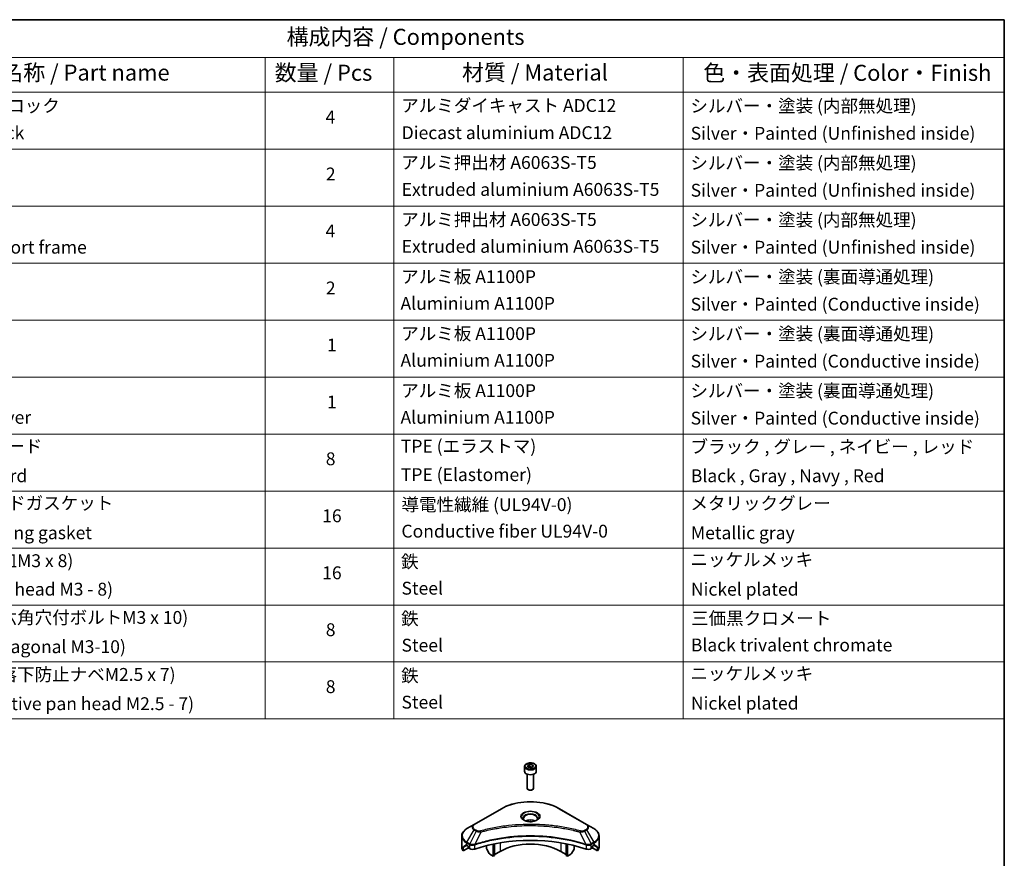
# Model space of a CAD drawing. Units: millimetres. Extents: x 43 to 9096, y 24 to 1710.
# Drawn here: x 757 to 1216, y 475 to 867 of the extents above; entities that cross this region are included whole.
import ezdxf

# ---------------------------------------------------------------- set-up
doc = ezdxf.new("R2010")
doc.units = ezdxf.units.MM
doc.header["$LTSCALE"] = 3
for name, color, linetype, lineweight in [('Border (ISO)', 7, 'Continuous', 35), ('Symbol (ISO)', 7, 'Continuous', 18), ('Visible (ISO)', 7, 'Continuous', 35), ('Visible Narrow (ISO)', 7, 'Continuous', 25)]:
    doc.layers.add(name, color=color, linetype=linetype, lineweight=lineweight)
doc.styles.add('Note Text (TK)', font='txt')
doc.styles.add('Note Text (TK2)', font='txt')

# ---------------------------------------------------------------- blocks, each defined once
blk = doc.blocks.new('図面枠 tk図枠')
at = {"layer": 'Border (ISO)'}
for p, q in [((14.5, 289), (405.5, 289)), ((405.5, 289), (405.5, 8))]:
    blk.add_line(p, q, dxfattribs=at)
blk = doc.blocks.new('テーブル46')
at = {"layer": 'Symbol (ISO)'}
for p, q in [((220.5, 289), (405.5, 289)), ((405.5, 289), (405.5, 283.14)), ((220.5, 283.14), (405.5, 283.14)), ((290.5, 283.14), (290.5, 277.7)), ((310.5, 283.14), (310.5, 277.7)), ((355.5, 283.14), (355.5, 277.7)), ((405.5, 283.14), (405.5, 277.7)), ((220.5, 277.7), (405.5, 277.7)), ((290.5, 277.7), (290.5, 180.18)), ((310.5, 277.7), (310.5, 180.18)), ((355.5, 277.7), (355.5, 180.18)), ((405.5, 277.7), (405.5, 180.18)), ((220.5, 268.83), (405.5, 268.83)), ((220.5, 259.97), (405.5, 259.97)), ((220.5, 251.1), (405.5, 251.1)), ((220.5, 242.24), (405.5, 242.24)), ((220.5, 233.37), (405.5, 233.37)), ((220.5, 224.51), (405.5, 224.51)), ((220.5, 215.64), (405.5, 215.64)), ((220.5, 206.78), (405.5, 206.78)), ((220.5, 197.91), (405.5, 197.91)), ((220.5, 189.05), (405.5, 189.05)), ((220.5, 180.18), (405.5, 180.18))]:
    blk.add_line(p, q, dxfattribs=at)
at = {"layer": 'Symbol (ISO)', "color": 7, "attachment_point": 7}
for s, insert, char_height, style in [('構成内容 / Components', (293.81, 284.3), 2.5, 'Note Text (TK)'), ('名称 / Part name', (249.42, 278.74), 2.5, 'Note Text (TK)'), ('数量 / Pcs', (291.97, 278.72), 2.5, 'Note Text (TK)'), ('材質 / Material', (321.12, 278.75), 2.5, 'Note Text (TK)'), ('色・表面処理 / Color・Finish', (358.65, 278.7), 2.5, 'Note Text (TK)'), ('コーナーブロック', (236.69, 273.99), 2, 'Note Text (TK2)'), ('アルミダイキャスト ADC12', (311.65, 274.02), 2, 'Note Text (TK2)'), ('シルバー・塗装 (内部無処理)', (356.65, 273.96), 2, 'Note Text (TK2)'), ('4', (299.87, 272.22), 2, 'Note Text (TK2)'), ('Corner block', (236.68, 269.78), 2, 'Note Text (TK2)'), ('Diecast aluminium ADC12', (311.72, 269.79), 2, 'Note Text (TK2)'), ('Silver・Painted (Unfinished inside)', (356.69, 269.7), 2, 'Note Text (TK2)'), ('アルミ押出材 A6063S-T5', (311.65, 265.15), 2, 'Note Text (TK2)'), ('シルバー・塗装 (内部無処理)', (356.65, 265.09), 2, 'Note Text (TK2)'), ('2', (299.92, 263.36), 2, 'Note Text (TK2)'), ('Extruded aluminium A6063S-T5', (311.72, 260.96), 2, 'Note Text (TK2)'), ('Silver・Painted (Unfinished inside)', (356.69, 260.83), 2, 'Note Text (TK2)'), ('アルミ押出材 A6063S-T5', (311.65, 256.28), 2, 'Note Text (TK2)'), ('シルバー・塗装 (内部無処理)', (356.65, 256.23), 2, 'Note Text (TK2)'), ('4', (299.87, 254.49), 2, 'Note Text (TK2)'), ('Panel support frame', (236.7, 251.97), 2, 'Note Text (TK2)'), ('Extruded aluminium A6063S-T5', (311.72, 252.1), 2, 'Note Text (TK2)'), ('Silver・Painted (Unfinished inside)', (356.69, 251.97), 2, 'Note Text (TK2)'), ('アルミ板 A1100P', (311.65, 247.38), 2, 'Note Text (TK2)'), ('シルバー・塗装 (裏面導通処理)', (356.65, 247.36), 2, 'Note Text (TK2)'), ('2', (299.92, 245.62), 2, 'Note Text (TK2)'), ('Aluminium A1100P', (311.54, 243.23), 2, 'Note Text (TK2)'), ('Silver・Painted (Conductive inside)', (356.69, 243.1), 2, 'Note Text (TK2)'), ('アルミ板 A1100P', (311.65, 238.52), 2, 'Note Text (TK2)'), ('シルバー・塗装 (裏面導通処理)', (356.65, 238.5), 2, 'Note Text (TK2)'), ('1', (300.1, 236.75), 2, 'Note Text (TK2)'), ('Aluminium A1100P', (311.54, 234.37), 2, 'Note Text (TK2)'), ('Silver・Painted (Conductive inside)', (356.69, 234.24), 2, 'Note Text (TK2)'), ('アルミ板 A1100P', (311.65, 229.65), 2, 'Note Text (TK2)'), ('シルバー・塗装 (裏面導通処理)', (356.65, 229.63), 2, 'Note Text (TK2)'), ('1', (300.1, 227.88), 2, 'Note Text (TK2)'), ('Bottom cover', (236.72, 225.49), 2, 'Note Text (TK2)'), ('Aluminium A1100P', (311.54, 225.5), 2, 'Note Text (TK2)'), ('Silver・Painted (Conductive inside)', (356.69, 225.37), 2, 'Note Text (TK2)'), ('コーナーガード', (236.69, 221), 2, 'Note Text (TK2)'), ('TPE (エラストマ)', (311.59, 221), 2, 'Note Text (TK2)'), ('ブラック , グレー , ネイビー , レッド', (356.67, 220.93), 2, 'Note Text (TK2)'), ('8', (299.91, 219.04), 2, 'Note Text (TK2)'), ('Corner guard', (236.68, 216.4), 2, 'Note Text (TK2)'), ('TPE (Elastomer)', (311.59, 216.58), 2, 'Note Text (TK2)'), ('Black , Gray , Navy , Red', (356.72, 216.4), 2, 'Note Text (TK2)'), ('EMCシールドガスケット', (236.72, 212.15), 2, 'Note Text (TK2)'), ('導電性繊維 (UL94V-0)', (311.69, 211.91), 2, 'Note Text (TK2)'), ('メタリックグレー', (356.65, 212.12), 2, 'Note Text (TK2)'), ('16', (299.35, 210.17), 2, 'Note Text (TK2)'), ('EMC shielding gasket', (236.72, 207.53), 2, 'Note Text (TK2)'), ('Conductive fiber UL94V-0', (311.68, 207.78), 2, 'Note Text (TK2)'), ('Metallic gray', (356.73, 207.52), 2, 'Note Text (TK2)'), ('取付ビス (皿M3 x 8)', (236.69, 203.18), 2, 'Note Text (TK2)'), ('鉄', (311.62, 203.05), 2, 'Note Text (TK2)'), ('ニッケルメッキ', (356.65, 203.36), 2, 'Note Text (TK2)'), ('16', (299.35, 201.3), 2, 'Note Text (TK2)'), ('Screw (Flat head M3 - 8)', (236.69, 198.75), 2, 'Note Text (TK2)'), ('Steel', (311.69, 198.9), 2, 'Note Text (TK2)'), ('Nickel plated', (356.73, 198.74), 2, 'Note Text (TK2)'), ('取付ビス (六角穴付ボルトM3 x 10)', (236.69, 194.35), 2, 'Note Text (TK2)'), ('鉄', (311.62, 194.19), 2, 'Note Text (TK2)'), ('三価黒クロメート', (356.76, 194.22), 2, 'Note Text (TK2)'), ('8', (299.91, 192.44), 2, 'Note Text (TK2)'), ('Screw (Hexagonal M3-10)', (236.69, 189.8), 2, 'Note Text (TK2)'), ('Steel', (311.69, 190.03), 2, 'Note Text (TK2)'), ('Black trivalent chromate', (356.72, 190.07), 2, 'Note Text (TK2)'), ('取付ビス (落下防止ナベM2.5 x 7)', (236.69, 185.48), 2, 'Note Text (TK2)'), ('鉄', (311.62, 185.32), 2, 'Note Text (TK2)'), ('ニッケルメッキ', (356.65, 185.63), 2, 'Note Text (TK2)'), ('8', (299.91, 183.58), 2, 'Note Text (TK2)'), ('Steel', (311.69, 181.17), 2, 'Note Text (TK2)'), ('Screw (Captive pan head M2.5 - 7)', (236.69, 180.93), 2, 'Note Text (TK2)'), ('Nickel plated', (356.73, 181.01), 2, 'Note Text (TK2)')]:
    blk.add_mtext(s, dxfattribs=dict(at, insert=insert, char_height=char_height, style=style))

msp = doc.modelspace()

# ---------------------------------------------------------------- linework, layer by layer
at = {"layer": 'Visible (ISO)'}
for p, q in [((992.4971, 518.3002), (992.4971, 516.0957)), ((993.8529, 518.7609), (994.8735, 519.3501)), ((994.2264, 517.9559), (993.8529, 518.7609)), ((995.6206, 517.7403), (994.2264, 517.9559)), ((994.8735, 519.3501), (996.2677, 519.1345)), ((994.8735, 518.2887), (994.8735, 519.3501)), ((996.6413, 518.3295), (995.6206, 517.7403)), ((996.2677, 519.1345), (996.6413, 518.3295)), ((996.2677, 518.1138), (996.2677, 519.1345)), ((997.9971, 518.3002), (997.9971, 516.0957)), ((993.7471, 514.765), (993.7471, 508.1812)), ((996.7471, 514.765), (996.7471, 508.1812)), ((994.4033, 507.4436), (994.1864, 507.5688)), ((996.0908, 507.4436), (996.3077, 507.5688)), ((981.7085, 498.6445), (968.9806, 491.2961)), ((1021.5136, 491.2961), (1008.7856, 498.6445)), ((968.9806, 491.2961), (965.6521, 489.3744)), ((1007.244, 489.9891), (1007.244, 489.9889)), ((1007.7236, 489.9246), (1007.7236, 489.9246)), ((1012.4247, 489.1479), (1012.4247, 489.1479)), ((1024.842, 489.3744), (1021.5136, 491.2961)), ((963.2054, 480.7414), (963.2054, 485.8795)), ((974.741, 483.3536), (974.741, 483.3533)), ((977.9229, 484.2364), (977.9229, 484.2367)), ((977.9229, 484.0697), (977.9229, 484.0699)), ((978.4886, 484.3499), (978.4886, 484.3502)), ((978.4886, 484.1828), (978.4886, 484.1829)), ((1012.0055, 484.3466), (1012.0055, 484.3492)), ((1012.5712, 484.2328), (1012.5712, 484.2354)), ((1015.7532, 483.5148), (1015.7532, 483.5124)), ((1027.2887, 480.7414), (1027.2887, 485.8795)), ((963.8401, 478.9385), (963.8401, 480.4828)), ((966.3178, 480.369), (963.8401, 478.9385)), ((965.5486, 481.5579), (966.0436, 481.2721)), ((966.2557, 480.9047), (966.2557, 480.5781)), ((966.4678, 480.2107), (966.8542, 479.9876)), ((968.3695, 481.5536), (968.3694, 481.5535)), ((968.9661, 481.898), (968.9655, 481.8977)), ((974.741, 481.3863), (974.741, 480.094)), ((976.0516, 477.6548), (974.8445, 479.7455)), ((977.9229, 476.4548), (977.9229, 482.1041)), ((978.4886, 476.7814), (978.4886, 482.2174)), ((981.1049, 478.7002), (978.4886, 477.1896)), ((1012.0055, 477.1896), (1009.3892, 478.7002)), ((1012.0055, 476.7814), (1012.0055, 482.2174)), ((1012.5712, 476.4548), (1012.5712, 482.1041)), ((1015.6496, 479.7455), (1014.4425, 477.6548)), ((1015.7532, 481.3863), (1015.7532, 480.094)), ((1021.5284, 481.8978), (1021.5283, 481.8979)), ((1022.125, 481.5534), (1022.1246, 481.5536)), ((1023.64, 479.9876), (1024.0263, 480.2107)), ((1026.6541, 478.9385), (1024.1763, 480.369)), ((1024.2384, 480.5781), (1024.2384, 480.9047)), ((1024.4506, 481.2721), (1024.9456, 481.5579)), ((1026.6541, 480.4828), (1026.6541, 478.9385)), ((977.9229, 476.4548), (976.3016, 477.3909)), ((978.4886, 476.7814), (977.9229, 476.4548)), ((1012.5712, 476.4548), (1012.0055, 476.7814)), ((1014.1925, 477.3909), (1012.5712, 476.4548))]:
    msp.add_line(p, q, dxfattribs=at)
for centre, major_axis, ratio, start_param, end_param in [((995.2471, 516.0957), (2.75, 0), 0.57735027, 3.14159265, 6.28318531), ((995.2471, 508.1812), (1.5, 0), 0.57735027, 3.14159265, 6.28318531), ((995.2471, 507.9307), (1.1933, 0), 0.57735027, 3.92699082, 5.49778714), ((995.2471, 491.6008), (-3.25, 0), 0.57735027, 3.93687189, 5.48790607), ((995.2471, 491.6008), (-1.75, 0), 0.57735027, 4.41498985, 5.00978811), ((995.2471, 491.6008), (3.25, 0), 0.57735027, 3.62692282, 3.62701417), ((995.2471, 491.6008), (1.75, 0), 0.57735027, 4.11749573, 4.1188907), ((995.2471, 491.6008), (1.75, 0), 0.57735027, 5.3052252, 5.30646342), ((995.2471, 491.6008), (3.25, 0), 0.57735027, 5.7971013, 5.79715332), ((995.2471, 453.797), (52, 0), 0.57735027, 1.04765332, 2.09393933), ((971.2054, 480.7414), (-8, 0), 0.57735027, 0, 0.40100139), ((971.2054, 485.3138), (-7.9882, -5.5845), 0.07779162, 5.61090462, 5.81849498), ((971.2054, 485.3138), (-7.9882, -5.5845), 0.07779162, 5.51726778, 5.61090462), ((971.2054, 484.8239), (8, 0), 0.57735027, 3.88203974, 3.92699082), ((966.0436, 481.0272), (-0.15, 0.2598), 0.57735027, 3.92699082, 5.49778714), ((966.4678, 480.4556), (-0.15, 0.2598), 0.57735027, 0.78539816, 2.35619449), ((968.2684, 480.8041), (2, 0), 0.57735027, 3.92699082, 5.23553198), ((975.0945, 479.8899), (-0.25, 0.433), 0.57735027, 0.78539816, 1.57079633), ((995.2471, 470.5352), (-20, 0), 0.57735027, 3.92699082, 5.49778714), ((1015.3996, 479.8899), (-0.25, -0.433), 0.57735027, 1.57079633, 2.35619449), ((1022.2257, 480.8041), (2, 0), 0.57735027, 4.18924598, 5.49778714), ((1024.0263, 480.4556), (-0.15, -0.2598), 0.57735027, 0.78539816, 2.35619449), ((1024.4506, 481.0272), (-0.15, -0.2598), 0.57735027, 3.92699082, 5.49778714), ((1019.2887, 484.8239), (8, 0), 0.57735027, 5.49778714, 5.54273822), ((1019.2887, 485.3138), (-7.9882, 5.5845), 0.07779162, 3.81387335, 3.90751018), ((1019.2887, 485.3138), (-7.9882, 5.5845), 0.07779162, 3.60628298, 3.81387335), ((1019.2887, 480.7414), (8, 0), 0.57735027, 5.88218392, 6.28318531), ((976.3016, 477.7991), (-0.25, 0.433), 0.57735027, 1.57079633, 2.35619449), ((1014.1925, 477.7991), (-0.25, -0.433), 0.57735027, 0.78539816, 1.57079633)]:
    msp.add_ellipse(centre, major_axis=major_axis, ratio=ratio, start_param=start_param, end_param=end_param, dxfattribs=at)
for points, knots in [([(992.4971, 518.3002), (992.4971, 518.4716), (992.5375, 518.6422), (992.6927, 518.9714), (992.8127, 519.1278), (993.129, 519.4221), (993.3337, 519.5555), (993.8022, 519.7775), (994.0679, 519.8644), (994.6272, 519.9818), (994.9205, 520.0125), (995.507, 520.0167), (995.8, 519.9904), (996.3601, 519.8825), (996.627, 519.8007), (997.1103, 519.5851), (997.3263, 519.4509), (997.677, 519.1378), (997.8141, 518.9594), (997.963, 518.615), (997.9971, 518.4579), (997.9971, 518.3002)], [2.35619449, 2.35619449, 2.35619449, 2.35619449, 2.62198886, 2.62198886, 2.91161337, 2.91161337, 3.23970828, 3.23970828, 3.57841915, 3.57841915, 3.91455234, 3.91455234, 4.24911174, 4.24911174, 4.58502719, 4.58502719, 4.92367944, 4.92367944, 5.25327908, 5.25327908, 5.49778714, 5.49778714, 5.49778714, 5.49778714]), ([(981.7085, 498.6445), (983.1393, 499.4706), (984.7871, 500.1608), (988.3613, 501.2123), (990.2873, 501.5732), (994.236, 501.9343), (996.2581, 501.9343), (1000.2068, 501.5732), (1002.1329, 501.2123), (1005.7071, 500.1608), (1007.3548, 499.4706), (1008.7856, 498.6445)], [3.14159265, 3.14159265, 3.14159265, 3.14159265, 3.45575192, 3.45575192, 3.76991118, 3.76991118, 4.08407045, 4.08407045, 4.39822972, 4.39822972, 4.71238898, 4.71238898, 4.71238898, 4.71238898]), ([(992.6212, 493.0904), (992.5876, 493.1144), (992.5552, 493.1388), (992.4299, 493.2384), (992.3486, 493.3155), (992.2128, 493.4694), (992.1583, 493.546), (992.0743, 493.6953), (992.0447, 493.7678), (992.0061, 493.9084), (991.9971, 493.9765), (991.9971, 494.0445)], [1.676424822, 1.676424822, 1.676424822, 1.676424822, 1.727875959, 1.727875959, 1.884955592, 1.884955592, 2.042035225, 2.042035225, 2.199114858, 2.199114858, 2.35619449, 2.35619449, 2.35619449, 2.35619449]), ([(992.3454, 493.2353), (992.622, 493.0756), (992.9487, 492.9354), (993.6734, 492.7141), (994.0719, 492.6336), (994.8998, 492.5445), (995.3293, 492.5366), (996.1708, 492.5957), (996.5828, 492.6627), (997.342, 492.8618), (997.6896, 492.9935), (998.0436, 493.1762), (998.097, 493.2054), (998.1487, 493.2353)], [4.71238898, 4.71238898, 4.71238898, 4.71238898, 5.01119213, 5.01119213, 5.31351931, 5.31351931, 5.61874121, 5.61874121, 5.92425149, 5.92425149, 6.22732827, 6.22732827, 6.28318531, 6.28318531, 6.28318531, 6.28318531]), ([(998.4971, 494.0445), (998.4971, 493.9765), (998.488, 493.9084), (998.4494, 493.7678), (998.4198, 493.6953), (998.3358, 493.546), (998.2813, 493.4694), (998.1456, 493.3155), (998.0642, 493.2384), (997.9389, 493.1388), (997.9066, 493.1144), (997.8729, 493.0904)], [5.497787144, 5.497787144, 5.497787144, 5.497787144, 5.654866776, 5.654866776, 5.811946409, 5.811946409, 5.969026042, 5.969026042, 6.126105675, 6.126105675, 6.177556812, 6.177556812, 6.177556812, 6.177556812]), ([(965.6521, 489.3744), (965.3548, 489.2028), (965.0786, 489.0163), (964.5749, 488.6161), (964.3475, 488.4023), (963.9485, 487.9501), (963.7768, 487.7116), (963.4968, 487.214), (963.3885, 486.9548), (963.2427, 486.4236), (963.2054, 486.1516), (963.2054, 485.8795)], [3.141592654, 3.141592654, 3.141592654, 3.141592654, 3.298672286, 3.298672286, 3.455751919, 3.455751919, 3.612831552, 3.612831552, 3.769911184, 3.769911184, 3.926990817, 3.926990817, 3.926990817, 3.926990817]), ([(1027.2887, 485.8795), (1027.2887, 486.1516), (1027.2514, 486.4236), (1027.1057, 486.9548), (1026.9974, 487.214), (1026.7173, 487.7116), (1026.5457, 487.9501), (1026.1466, 488.4023), (1025.9192, 488.6161), (1025.4156, 489.0163), (1025.1393, 489.2028), (1024.842, 489.3744)], [0.785398163, 0.785398163, 0.785398163, 0.785398163, 0.942477796, 0.942477796, 1.099557429, 1.099557429, 1.256637061, 1.256637061, 1.413716694, 1.413716694, 1.570796327, 1.570796327, 1.570796327, 1.570796327]), ([(963.8696, 480.5999), (963.8617, 480.5922), (963.8548, 480.5802), (963.8433, 480.5427), (963.8401, 480.5141), (963.8401, 480.4828)], [-0.0201957606, -0.0201957606, -0.0201957606, -0.0201957606, -0.0114837322, -0.0114837322, 0, 0, 0, 0]), ([(965.3001, 481.708), (965.2746, 481.724), (965.2477, 481.7352), (965.1985, 481.7421), (965.1763, 481.738), (965.1547, 481.7255), (965.1507, 481.7227), (965.1468, 481.7195)], [-0.0452461794, -0.0452461794, -0.0452461794, -0.0452461794, -0.0339249805, -0.0339249805, -0.0226037816, -0.0226037816, -0.0199303713, -0.0199303713, -0.0199303713, -0.0199303713]), ([(1025.3473, 481.7195), (1025.3434, 481.7227), (1025.3394, 481.7255), (1025.3178, 481.738), (1025.2956, 481.7421), (1025.2464, 481.7351), (1025.2195, 481.724), (1025.194, 481.708)], [-0.0705290281, -0.0705290281, -0.0705290281, -0.0705290281, -0.0678449297, -0.0678449297, -0.056529226, -0.056529226, -0.0452135224, -0.0452135224, -0.0452135224, -0.0452135224]), ([(1026.6541, 480.4828), (1026.6541, 480.5135), (1026.6509, 480.5417), (1026.6396, 480.5797), (1026.6326, 480.592), (1026.6245, 480.5999)], [-0.0932612826, -0.0932612826, -0.0932612826, -0.0932612826, -0.0819853568, -0.0819853568, -0.0730776319, -0.0730776319, -0.0730776319, -0.0730776319])]:
    msp.add_open_spline(points, degree=3, knots=knots, dxfattribs=at)
for points, weights in [([(994.8735, 518.2887), (994.623, 518.0606), (994.4058, 517.9282)], [2.47907954222, 2.65359322647, 2.66928636516]), ([(996.1859, 518.0666), (995.539, 518.0233), (994.8735, 518.2887)], [1.01523736138, 1.14666441016, 1])]:
    msp.add_rational_spline(points, weights, degree=2, dxfattribs=at)
at = {"layer": 'Visible Narrow (ISO)'}
for p, q in [((969.2306, 491.2713), (981.9585, 498.6198)), ((1008.5356, 498.6198), (1021.2636, 491.2713)), ((965.6521, 482.962), (968.9806, 488.727)), ((969.926, 488.1811), (966.9469, 482.2145)), ((968.9806, 488.727), (969.926, 488.1811)), ((970.176, 488.4451), (969.2306, 488.9909)), ((972.1014, 487.7584), (969.3175, 481.9493)), ((971.2113, 487.7961), (971.2114, 487.7961)), ((974.5379, 488.3809), (974.5382, 488.3811)), ((1012.5712, 489.1194), (1012.5712, 489.1194)), ((1018.3927, 487.7584), (1021.1766, 481.9493)), ((1019.2827, 487.7961), (1019.2829, 487.7961)), ((1021.2636, 488.9909), (1020.3181, 488.4451)), ((1020.5681, 488.1811), (1021.5136, 488.727)), ((1020.5681, 488.1811), (1023.5473, 482.2145)), ((1021.5136, 488.727), (1024.842, 482.962)), ((966.9469, 482.2145), (965.6521, 482.962)), ((981.1049, 482.6876), (981.1049, 478.7002)), ((1009.3892, 484.8203), (1009.3892, 484.8196)), ((1009.3892, 482.6876), (1009.3892, 478.7002)), ((1024.842, 482.962), (1023.5473, 482.2145)), ((963.8401, 480.4828), (965.6254, 481.5136)), ((965.5388, 481.5636), (963.8696, 480.5999)), ((964.6849, 481.3314), (965.3178, 481.6968)), ((965.1468, 481.7195), (965.172, 481.7341)), ((965.5486, 481.5579), (965.5486, 482.6135)), ((965.5486, 482.6135), (966.8433, 481.866)), ((966.8542, 481.8597), (966.8542, 479.9876)), ((969.2676, 479.8039), (969.2676, 481.7686)), ((1021.2265, 481.7686), (1021.2265, 479.8039)), ((1023.64, 479.9876), (1023.64, 481.8597)), ((1023.6508, 481.866), (1024.9456, 482.6135)), ((1024.8687, 481.5136), (1026.6541, 480.4828)), ((1024.9456, 481.5579), (1024.9456, 482.6135)), ((1026.6245, 480.5999), (1024.9554, 481.5636)), ((1025.1763, 481.6968), (1025.8092, 481.3314)), ((1025.3221, 481.7341), (1025.3473, 481.7195))]:
    msp.add_line(p, q, dxfattribs=at)
for centre, major_axis in [((995.2471, 518.5452), (2.45, 0)), ((995.2471, 495.0301), (-4.4571, 0))]:
    msp.add_ellipse(centre, major_axis=major_axis, ratio=0.57735027, dxfattribs=at)
for centre, major_axis, ratio, start_param, end_param in [((995.2471, 518.3002), (-2.75, 0), 0.57735027, 0, 3.14159265), ((995.2471, 490.9476), (18.7929, 0), 0.57735027, 0.78539816, 2.35619449), ((981.9585, 498.2115), (-0.25, 0.433), 0.57735027, 5.49778714, 6.28318531), ((995.2471, 494.9105), (-4.1036, 0), 0.57735027, 2.35619449, 7.06858347), ((995.2471, 494.3332), (3.3964, 0), 0.57735027, 5.59811367, 10.10984959), ((1008.5356, 498.2115), (0.25, 0.433), 0.57735027, 0, 0.78539816), ((995.2471, 494.0445), (-3.25, 0), 0.57735027, 3.14159265, 6.28318531), ((971.2054, 486.1682), (-7.8536, 0), 0.57735027, 5.49778714, 7.06858347), ((971.2054, 490.0115), (-3.1464, 0), 0.57735027, 5.49778714, 7.06858347), ((971.2054, 490.1311), (-2.7929, 0), 0.57735027, 5.49778714, 7.06858347), ((969.2306, 490.8631), (-0.25, 0.433), 0.57735027, 5.49778714, 6.28318531), ((969.2306, 488.5827), (-0.25, -0.433), 0.57735027, 3.92699082, 4.71238898), ((970.176, 488.0368), (-0.25, -0.433), 0.57735027, 3.92699082, 4.71238898), ((971.904, 487.8358), (0.1326, -0.4821), 0.35119009, 1.31403463, 2.47714191), ((1018.5901, 487.8358), (-0.1326, -0.4821), 0.35119009, 3.8060434, 4.96915068), ((1020.3181, 488.0368), (0.25, -0.433), 0.57735027, 1.57079633, 2.35619449), ((1021.2636, 490.8631), (0.25, 0.433), 0.57735027, 0, 0.78539816), ((1019.2887, 490.1311), (2.7929, 0), 0.57735027, 5.49778714, 7.06858347), ((1021.2636, 488.5827), (0.25, -0.433), 0.57735027, 1.57079633, 2.35619449), ((1019.2887, 490.0115), (3.1464, 0), 0.57735027, 5.49778714, 7.06858347), ((1019.2887, 486.1682), (7.8536, 0), 0.57735027, 5.49778714, 7.06858347), ((971.2054, 485.8795), (-8, 0), 0.57735027, 0, 0.78539816), ((965.9021, 482.8177), (-0.25, -0.433), 0.57735027, 4.71238898, 5.49778714), ((1024.592, 482.8177), (-0.25, 0.433), 0.57735027, 3.92699082, 4.71238898), ((1019.2887, 485.8795), (8, 0), 0.57735027, 5.49778714, 6.28318531), ((967.1969, 482.0702), (0.25, 0.433), 0.57735027, 1.57079633, 2.35619449), ((966.9639, 480.7233), (0.842, -1.2173), 0.50851241, 2.30986305, 2.32032383), ((967.2077, 482.0638), (-0.2535, -0.431), 0.57192456, 4.71650889, 5.50242059), ((967.3007, 480.1253), (1.3734, -2.1953), 0.47714906, 2.42080406, 2.42868471), ((969.0178, 482.0186), (-0.2123, 0.4527), 0.32125202, 3.98495359, 4.38504538), ((969.0833, 482.0452), (0.1573, -0.4746), 0.40712817, 0.88674396, 1.23511653), ((1021.4109, 482.0452), (0.1573, 0.4746), 0.40712817, 1.90647612, 2.25484869), ((1021.4763, 482.0186), (-0.2123, -0.4527), 0.32125202, 5.03973231, 5.43982437), ((1023.1936, 480.1259), (1.3732, 2.1946), 0.47715929, 0.71303098, 0.72091287), ((1023.2864, 482.0638), (-0.2535, 0.431), 0.57192456, 3.92235737, 4.70826907), ((1023.2973, 482.0702), (0.25, -0.433), 0.57735027, 0.78539816, 1.57079633), ((1023.5303, 480.7233), (0.842, 1.2172), 0.50851095, 0.82129852, 0.83175967)]:
    msp.add_ellipse(centre, major_axis=major_axis, ratio=ratio, start_param=start_param, end_param=end_param, dxfattribs=at)
for points, knots in [([(969.926, 488.1811), (970.079, 488.0938), (970.3053, 488.0031), (970.4922, 487.9462), (970.5532, 487.9277), (970.6127, 487.9112), (970.6723, 487.8962), (970.7979, 487.8646), (970.9232, 487.8381), (971.0728, 487.8152), (971.1875, 487.7976), (971.3048, 487.7841), (971.4241, 487.7744), (971.4756, 487.7702), (971.5274, 487.7668), (971.5794, 487.764), (971.752, 487.7547), (971.9277, 487.7529), (972.1014, 487.7584)], [-0.187504168, -0.187504168, -0.187504168, -0.187504168, -0.134326228, -0.134326228, -0.134326228, -0.116955095, -0.116955095, -0.116955095, -0.080358929, -0.080358929, -0.080358929, -0.0522949, -0.0522949, -0.0522949, -0.040179465, -0.040179465, -0.040179465, 0, 0, 0, 0]), ([(971.904, 488.244), (971.7831, 488.2108), (971.5233, 488.1674), (970.8921, 488.1659), (970.4286, 488.2992), (970.176, 488.4451)], [0, 0, 0, 0, 0.040179465, 0.080358929, 0.187504168, 0.187504168, 0.187504168, 0.187504168]), ([(1018.5901, 488.244), (1017.5528, 488.5294), (1015.4471, 489.0626), (1011.1266, 489.9722), (1005.5547, 490.8082), (996.4165, 491.4834), (987.1681, 491.1436), (979.3676, 489.9719), (975.047, 489.0627), (972.9414, 488.5294), (971.904, 488.244)], [0, 0, 0, 0, 0.34472946, 0.68945893, 1.37891786, 2.06837678, 3.44729464, 4.13675357, 4.48148303, 4.82621249, 4.82621249, 4.82621249, 4.82621249]), ([(972.1014, 487.7584), (972.1248, 487.7646), (972.1482, 487.7709), (972.1715, 487.7771), (972.3093, 487.8139), (972.5104, 487.8674), (972.6397, 487.9013), (972.721, 487.9226), (972.786, 487.9395), (972.8577, 487.9581), (972.8908, 487.9667), (972.9257, 487.9758), (972.9658, 487.9862), (973.5435, 488.1362), (974.1493, 488.2881), (974.7166, 488.4238), (974.8874, 488.4647), (975.0583, 488.505), (975.2348, 488.5459), (976.2903, 488.7907), (977.3617, 489.015), (978.4441, 489.2197), (979.347, 489.3904), (980.2639, 489.5489), (981.1824, 489.6921), (982.4662, 489.8921), (983.7517, 490.0629), (985.0556, 490.2078), (986.7694, 490.3982), (988.5061, 490.5432), (990.2454, 490.6366), (993.046, 490.7868), (995.8564, 490.8081), (998.6625, 490.7061), (999.1921, 490.6869), (999.7209, 490.6633), (1000.249, 490.635), (1001.9887, 490.5418), (1003.7226, 490.3984), (1005.4387, 490.2078), (1006.7428, 490.0629), (1008.0285, 489.8922), (1009.3122, 489.6922), (1010.2305, 489.549), (1011.1471, 489.3904), (1012.0499, 489.2197), (1013.1322, 489.0149), (1014.2035, 488.7906), (1015.2593, 488.5459), (1015.3456, 488.5259), (1015.4318, 488.5058), (1015.5178, 488.4855), (1015.6024, 488.4657), (1015.6868, 488.4456), (1015.7711, 488.4255), (1015.8539, 488.4057), (1015.9366, 488.3859), (1016.0192, 488.3659), (1016.1001, 488.3463), (1016.1809, 488.3266), (1016.2617, 488.3068), (1016.3406, 488.2875), (1016.4196, 488.268), (1016.4984, 488.2485), (1016.5753, 488.2294), (1016.6522, 488.2103), (1016.729, 488.191), (1016.8009, 488.173), (1016.8728, 488.1549), (1016.9447, 488.1367), (1017.0169, 488.1184), (1017.0891, 488.1001), (1017.1612, 488.0816), (1017.2305, 488.0639), (1017.2998, 488.0461), (1017.3691, 488.0283), (1017.4292, 488.0128), (1017.4892, 487.9972), (1017.5492, 487.9817), (1017.6115, 487.9655), (1017.6737, 487.9492), (1017.7359, 487.9329), (1017.7931, 487.918), (1017.8503, 487.9029), (1017.9075, 487.8878), (1018.0161, 487.8592), (1018.0927, 487.8392), (1018.2179, 487.8055), (1018.2613, 487.7938), (1018.3081, 487.7811), (1018.3457, 487.771), (1018.3614, 487.7668), (1018.377, 487.7626), (1018.3927, 487.7584)], [-4.82621249, -4.82621249, -4.82621249, -4.82621249, -4.81844842, -4.81844842, -4.81844842, -4.77269349, -4.77269349, -4.77269349, -4.74390962, -4.74390962, -4.74390962, -4.73061692, -4.73061692, -4.73061692, -4.53913686, -4.53913686, -4.53913686, -4.48148303, -4.48148303, -4.48148303, -4.13675357, -4.13675357, -4.13675357, -3.84919093, -3.84919093, -3.84919093, -3.44729464, -3.44729464, -3.44729464, -2.91901319, -2.91901319, -2.91901319, -2.06837678, -2.06837678, -2.06837678, -1.90783066, -1.90783066, -1.90783066, -1.37891786, -1.37891786, -1.37891786, -0.97698999, -0.97698999, -0.97698999, -0.68945893, -0.68945893, -0.68945893, -0.34472946, -0.34472946, -0.34472946, -0.31656511, -0.31656511, -0.31656511, -0.28890509, -0.28890509, -0.28890509, -0.26177095, -0.26177095, -0.26177095, -0.23519152, -0.23519152, -0.23519152, -0.20920511, -0.20920511, -0.20920511, -0.18386262, -0.18386262, -0.18386262, -0.16011563, -0.16011563, -0.16011563, -0.13625792, -0.13625792, -0.13625792, -0.11332385, -0.11332385, -0.11332385, -0.09343365, -0.09343365, -0.09343365, -0.07279556, -0.07279556, -0.07279556, -0.05381314, -0.05381314, -0.05381314, -0.01773212, -0.01773212, -0.01773212, -0.00521417, -0.00521417, -0.00521417, 0, 0, 0, 0]), ([(1018.3927, 487.7584), (1018.5556, 487.7532), (1018.7226, 487.7545), (1018.8836, 487.7622), (1018.9514, 487.7655), (1019.0188, 487.77), (1019.0863, 487.7757), (1019.2116, 487.7863), (1019.3351, 487.8011), (1019.4551, 487.8203), (1019.5529, 487.836), (1019.6484, 487.8547), (1019.7416, 487.8761), (1019.8894, 487.9101), (1020.0121, 487.9458), (1020.1422, 487.9913), (1020.2859, 488.0415), (1020.4463, 488.1128), (1020.5681, 488.1811)], [-0.187502416, -0.187502416, -0.187502416, -0.187502416, -0.149825893, -0.149825893, -0.149825893, -0.133930297, -0.133930297, -0.133930297, -0.104414332, -0.104414332, -0.104414332, -0.080358178, -0.080358178, -0.080358178, -0.04217927, -0.04217927, -0.04217927, 0, 0, 0, 0]), ([(1020.3181, 488.4451), (1020.1287, 488.3357), (1019.7345, 488.1988), (1019.1056, 488.152), (1018.7513, 488.1997), (1018.5901, 488.244)], [0, 0, 0, 0, 0.080358178, 0.133930297, 0.187502416, 0.187502416, 0.187502416, 0.187502416]), ([(1021.1766, 481.9493), (1016.6846, 483.4336), (1006.9624, 485.6466), (991.3129, 486.3167), (978.5677, 484.6437), (971.5635, 482.6915), (969.3175, 481.9493)], [-5.47772979, -5.47772979, -5.47772979, -5.47772979, -3.91266414, -2.34759848, -0.78253283, 0, 0, 0, 0]), ([(969.3325, 481.7949), (971.5724, 482.5375), (973.9084, 483.1829), (976.3147, 483.7249), (981.1272, 484.8089), (986.2223, 485.477), (991.3752, 485.6987), (996.5281, 485.9205), (1001.7388, 485.6959), (1006.7772, 485.0358), (1011.8156, 484.3757), (1016.6819, 483.28), (1021.1617, 481.7949)], [0, 0, 0, 0, 0.78253283, 0.78253283, 0.78253283, 2.34759848, 2.34759848, 2.34759848, 3.91266414, 3.91266414, 3.91266414, 5.47772979, 5.47772979, 5.47772979, 5.47772979]), ([(966.8542, 481.8597), (967.2076, 481.6528), (967.6983, 481.5363), (968.1959, 481.5455), (968.5692, 481.5523), (968.9462, 481.6288), (969.2676, 481.7686)], [-0.196787795, -0.196787795, -0.196787795, -0.196787795, -0.084337626, -0.084337626, -0.084337626, 0, 0, 0, 0]), ([(969.2237, 481.9377), (969.0229, 481.9002), (968.8113, 481.8764), (968.6025, 481.8685), (968.4611, 481.8631), (968.32, 481.8651), (968.1804, 481.8747), (968.0509, 481.8837), (967.9272, 481.8986), (967.8074, 481.9196), (967.5007, 481.9734), (967.1943, 482.0748), (966.9602, 482.207)], [0, 0, 0, 0, 0.05028531, 0.05028531, 0.05028531, 0.084337626, 0.084337626, 0.084337626, 0.115936047, 0.115936047, 0.115936047, 0.196787795, 0.196787795, 0.196787795, 0.196787795]), ([(1021.2265, 481.7686), (1021.4408, 481.6754), (1021.6791, 481.6098), (1021.9252, 481.5749), (1022.1713, 481.54), (1022.4251, 481.5358), (1022.6686, 481.5612), (1023.0337, 481.5992), (1023.3749, 481.7045), (1023.64, 481.8597)], [-0.196787795, -0.196787795, -0.196787795, -0.196787795, -0.140562711, -0.140562711, -0.140562711, -0.084337626, -0.084337626, -0.084337626, 0, 0, 0, 0]), ([(1023.5339, 482.207), (1023.3891, 482.1252), (1023.2164, 482.0534), (1023.0375, 482.0006), (1022.915, 481.9644), (1022.7879, 481.9358), (1022.6531, 481.9138), (1022.5368, 481.8947), (1022.4174, 481.8813), (1022.2961, 481.8736), (1022.1867, 481.8667), (1022.0757, 481.8646), (1021.9647, 481.8667), (1021.8748, 481.8684), (1021.785, 481.8731), (1021.6956, 481.8806), (1021.552, 481.8926), (1021.4088, 481.9118), (1021.2704, 481.9377)], [0, 0, 0, 0, 0.050060504, 0.050060504, 0.050060504, 0.084337626, 0.084337626, 0.084337626, 0.113903258, 0.113903258, 0.113903258, 0.140562711, 0.140562711, 0.140562711, 0.162131477, 0.162131477, 0.162131477, 0.196787795, 0.196787795, 0.196787795, 0.196787795])]:
    msp.add_open_spline(points, degree=3, knots=knots, dxfattribs=at)
for points in [[(969.3175, 481.9493), (969.2853, 481.9476), (969.254, 481.9434), (969.2237, 481.9377)], [(969.2676, 481.7686), (969.2891, 481.7787), (969.3107, 481.7877), (969.3325, 481.7949)], [(1021.1617, 481.7949), (1021.1834, 481.7877), (1021.2051, 481.7787), (1021.2265, 481.7686)], [(1021.2704, 481.9377), (1021.2401, 481.9433), (1021.2089, 481.9476), (1021.1766, 481.9493)]]:
    msp.add_open_spline(points, degree=3, dxfattribs=at)

# ---------------------------------------------------------------- block references
at = {"xscale": 3, "yscale": 3, "zscale": 3}
for name in ['図面枠 tk図枠', 'テーブル46']:
    msp.add_blockref(name, (0, 0), dxfattribs=at)

doc.saveas('drawing.dxf')
